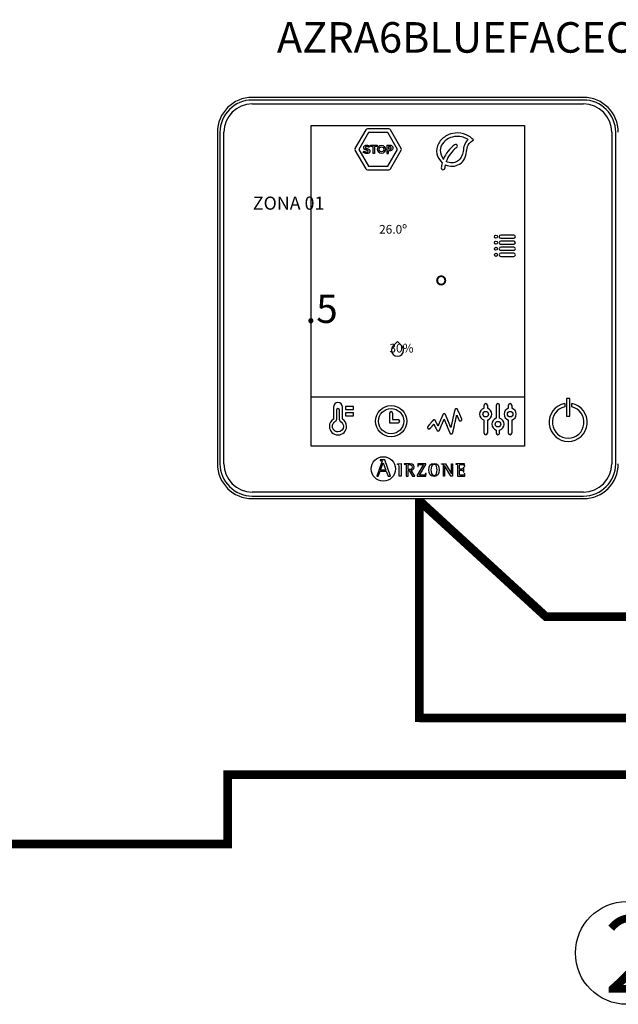
# Model space of a CAD drawing. Units: millimetres. Extents: x 411 to 4043, y 373 to 1105.
# Drawn here: x 3016 to 3209, y 789 to 1105 of the extents above; entities that cross this region are included whole.
import ezdxf

# ---------------------------------------------------------------- set-up
doc = ezdxf.new("R2010")
doc.units = ezdxf.units.MM
doc.layers.add('AIRZONE HARDWARE', color=7, linetype='Continuous')
doc.layers.add('Detalle', color=6, linetype='Continuous')
doc.styles.add('Anotativo', font='arial.ttf')
doc.styles.get("Standard").update_dxf_attribs({"font": 'arial.ttf'})

msp = doc.modelspace()

# ---------------------------------------------------------------- linework, layer by layer
at = {"layer": 'AIRZONE HARDWARE'}
for p, q in [((3197.3, 1079.98), (3090.82, 1079.98)), ((3197.3, 1079.13), (3090.82, 1079.13)), ((3090.82, 1077.87), (3197.3, 1077.87)), ((3109.73, 967.96), (3109.73, 1070.94)), ((3109.73, 1070.94), (3178.38, 1070.94)), ((3109.73, 1070.94), (3178.38, 1070.94)), ((3127.31, 1069.58), (3123.85, 1063.6)), ((3134.74, 1069.89), (3127.84, 1069.89)), ((3138.72, 1063.6), (3135.27, 1069.58)), ((3178.38, 1070.94), (3178.38, 967.96)), ((3079.61, 1068.77), (3079.61, 962.29)), ((3080.45, 1068.77), (3080.45, 962.29)), ((3081.71, 962.29), (3081.71, 1068.77)), ((3128.19, 1068.66), (3125.09, 1063.29)), ((3134.39, 1068.66), (3128.19, 1068.66)), ((3137.48, 1063.29), (3134.39, 1068.66)), ((3206.41, 1068.77), (3206.41, 962.29)), ((3207.66, 962.29), (3207.66, 1068.77)), ((3123.85, 1062.99), (3127.31, 1057.01)), ((3125.09, 1063.29), (3128.19, 1057.93)), ((3128.79, 1064.18), (3128.79, 1064.63)), ((3128.79, 1064.63), (3131.01, 1064.63)), ((3129.64, 1064.18), (3128.79, 1064.18)), ((3129.64, 1061.96), (3129.64, 1064.18)), ((3131.01, 1064.18), (3130.16, 1064.18)), ((3130.16, 1064.18), (3130.16, 1061.96)), ((3131.01, 1064.63), (3131.01, 1064.18)), ((3134.06, 1064.63), (3134.06, 1061.96)), ((3134.39, 1057.93), (3137.48, 1063.29)), ((3134.58, 1064.18), (3135.16, 1064.18)), ((3135.18, 1063.31), (3134.58, 1063.31)), ((3134.58, 1061.96), (3134.58, 1062.86)), ((3135.27, 1057.01), (3138.72, 1062.99)), ((3130.16, 1061.96), (3129.64, 1061.96)), ((3134.06, 1061.96), (3134.58, 1061.96)), ((3127.84, 1056.7), (3134.74, 1056.7)), ((3128.19, 1057.93), (3134.39, 1057.93)), ((3174.92, 1035.73), (3170.69, 1035.73)), ((3170.69, 1034.75), (3174.92, 1034.75)), ((3174.92, 1033.78), (3170.69, 1033.78)), ((3170.69, 1032.81), (3174.92, 1032.81)), ((3174.92, 1031.84), (3170.69, 1031.84)), ((3170.69, 1030.86), (3174.92, 1030.86)), ((3174.92, 1029.89), (3170.69, 1029.89)), ((3170.69, 1028.92), (3174.92, 1028.92)), ((3109.73, 983.84), (3178.38, 983.84)), ((3165.34, 980.11), (3165.34, 981.08)), ((3166.41, 981.08), (3166.41, 980.11)), ((3169.27, 981.08), (3169.27, 976.9)), ((3170.34, 976.9), (3170.34, 981.08)), ((3173.2, 980.11), (3173.2, 981.08)), ((3174.27, 981.08), (3174.27, 980.11)), ((3191.26, 981.65), (3191.26, 980.59)), ((3192.91, 983.25), (3191.88, 983.25)), ((3191.88, 983.25), (3191.88, 977.57)), ((3192.91, 977.57), (3192.91, 983.25)), ((3193.53, 980.59), (3193.53, 981.65)), ((3117.88, 979.51), (3117.88, 976.37)), ((3118.86, 976.37), (3118.86, 979.51)), ((3134.97, 978.56), (3134.97, 975.48)), ((3135.94, 978.56), (3135.94, 976.46)), ((3191.88, 977.57), (3192.91, 977.57)), ((3134.97, 975.48), (3137.73, 975.48)), ((3135.94, 976.46), (3137.73, 976.46)), ((3165.34, 972.15), (3165.34, 976.33)), ((3166.41, 976.33), (3166.41, 972.15)), ((3173.2, 972.15), (3173.2, 976.33)), ((3174.27, 976.33), (3174.27, 972.15)), ((3178.38, 967.96), (3109.73, 967.96)), ((3132.4, 962.54), (3130.85, 958.29)), ((3131.93, 963.54), (3131.93, 963.37)), ((3133.4, 963.54), (3131.93, 963.54)), ((3132.05, 960.28), (3132.89, 962.56)), ((3132.89, 962.56), (3133.78, 960.28)), ((3135.31, 958.29), (3133.4, 963.54)), ((3137.54, 962.26), (3138.65, 962.38)), ((3137.54, 962.09), (3137.54, 962.26)), ((3138.65, 962.38), (3138.65, 958.3)), ((3139.71, 962.31), (3139.71, 962.18)), ((3145.88, 962.03), (3143.88, 958.65)), ((3144.03, 962.31), (3144, 961.45)), ((3146.61, 962.31), (3144.03, 962.31)), ((3144.59, 958.58), (3146.61, 962)), ((3146.61, 962), (3146.61, 962.31)), ((3151.69, 962.18), (3151.69, 962.31)), ((3151.69, 962.31), (3152.95, 962.31)), ((3152.29, 958.3), (3152.29, 961.55)), ((3154.64, 958.3), (3152.66, 961.71)), ((3152.66, 961.71), (3152.66, 958.3)), ((3152.95, 962.31), (3154.84, 959.05)), ((3154.84, 959.05), (3154.84, 962.31)), ((3154.84, 962.31), (3155.22, 962.31)), ((3155.22, 962.31), (3155.22, 958.3)), ((3159.09, 962.31), (3156.23, 962.31)), ((3156.23, 962.31), (3156.23, 962.18)), ((3159.11, 961.43), (3159.09, 962.31)), ((3131.33, 958.29), (3131.92, 959.91)), ((3131.92, 959.91), (3133.91, 959.91)), ((3133.78, 960.28), (3132.05, 960.28)), ((3133.91, 959.91), (3134.5, 958.29)), ((3140.93, 960.43), (3140.93, 961.5)), ((3140.93, 958.3), (3140.93, 960.15)), ((3140.93, 960.15), (3141.3, 960.15)), ((3141.3, 960.15), (3142.35, 958.3)), ((3143.04, 958.3), (3141.94, 960.26)), ((3143.88, 958.65), (3143.88, 958.3)), ((3144, 961.45), (3144.17, 961.45)), ((3146.68, 959.16), (3146.52, 959.16)), ((3146.66, 958.3), (3146.68, 959.16)), ((3158.83, 960.99), (3158.66, 960.99)), ((3158.66, 959.74), (3158.83, 959.74)), ((3158.83, 959.74), (3158.83, 960.99)), ((3158.94, 961.43), (3159.11, 961.43)), ((3159.2, 959.16), (3159.03, 959.16)), ((3159.18, 958.3), (3159.2, 959.16)), ((3130.85, 958.29), (3131.33, 958.29)), ((3134.5, 958.29), (3135.31, 958.29)), ((3138.65, 958.3), (3138, 958.3)), ((3140.27, 958.3), (3140.93, 958.3)), ((3142.35, 958.3), (3143.04, 958.3)), ((3143.88, 958.3), (3146.66, 958.3)), ((3152.66, 958.3), (3152.29, 958.3)), ((3155.22, 958.3), (3154.64, 958.3)), ((3156.8, 958.3), (3159.18, 958.3)), ((3197.3, 953.18), (3090.82, 953.18)), ((3090.82, 951.92), (3197.3, 951.92)), ((3090.82, 951.08), (3109.62, 951.08)), ((3108.84, 951.08), (3180.2, 951.08)), ((3179.73, 951.08), (3197.3, 951.08))]:
    msp.add_line(p, q, dxfattribs=at)
for points in [[(3120.8, 980.65), (3120.8, 979.67), (3123.4, 979.67), (3123.4, 980.65), (3120.8, 980.65)], [(3120.8, 977.73), (3123.4, 977.73), (3123.4, 978.7), (3120.8, 978.7), (3120.8, 977.73)], [(3118.37, 972.54), (3118.19, 972.55), (3118.01, 972.58), (3117.84, 972.62), (3117.68, 972.68), (3117.52, 972.76), (3117.37, 972.85), (3117.24, 972.95), (3117.11, 973.06), (3116.99, 973.19), (3116.89, 973.33), (3116.8, 973.47), (3116.73, 973.63), (3116.67, 973.79), (3116.62, 973.96), (3116.6, 974.14), (3116.59, 974.32), (3116.59, 974.45), (3116.61, 974.58), (3116.63, 974.7), (3116.66, 974.82), (3116.7, 974.94), (3116.75, 975.06), (3116.8, 975.17), (3116.86, 975.27), (3116.93, 975.38), (3117.01, 975.47), (3117.1, 975.57), (3117.19, 975.65), (3117.28, 975.73), (3117.38, 975.81), (3117.49, 975.87), (3117.61, 975.93)]]:
    msp.add_lwpolyline(points, dxfattribs=at)
msp.add_lwpolyline([(3158.16, 976.75), (3158.16, 976.75), (3158.16, 976.75), (3158.15, 976.76), (3158.15, 976.77), (3158.14, 976.79), (3158.13, 976.8), (3158.13, 976.82), (3158.12, 976.84), (3158.1, 976.87), (3158.09, 976.9), (3158.08, 976.92), (3158.07, 976.96), (3158.05, 976.99), (3158.03, 977.03), (3158.02, 977.06), (3158, 977.1), (3157.98, 977.15), (3157.96, 977.19), (3157.94, 977.24), (3157.92, 977.28), (3157.9, 977.33), (3157.88, 977.38), (3157.85, 977.43), (3157.83, 977.48), (3157.81, 977.54), (3157.78, 977.59), (3157.76, 977.65), (3157.73, 977.7), (3157.68, 977.82), (3157.63, 977.93), (3157.58, 978.05), (3157.53, 978.17), (3157.42, 978.41), (3157.37, 978.53), (3157.32, 978.64), (3157.26, 978.76), (3157.24, 978.81), (3157.22, 978.87), (3157.19, 978.92), (3157.17, 978.97), (3157.15, 979.02), (3157.12, 979.07), (3157.1, 979.12), (3157.08, 979.17), (3157.06, 979.22), (3157.04, 979.26), (3157.02, 979.3), (3157.01, 979.34), (3156.99, 979.38), (3156.97, 979.42), (3156.96, 979.45), (3156.94, 979.48), (3156.93, 979.51), (3156.92, 979.54), (3156.91, 979.56), (3156.9, 979.59), (3156.89, 979.61), (3156.88, 979.62), (3156.87, 979.64), (3156.87, 979.65), (3156.86, 979.66), (3156.86, 979.66), (3156.86, 979.66), (3156.86, 979.67), (3156.86, 979.67), (3156.86, 979.67), (3156.85, 979.68), (3156.84, 979.71), (3156.82, 979.74), (3156.8, 979.76), (3156.78, 979.78), (3156.76, 979.81), (3156.74, 979.83), (3156.72, 979.85), (3156.7, 979.87), (3156.67, 979.88), (3156.64, 979.9), (3156.62, 979.91), (3156.59, 979.92), (3156.56, 979.93), (3156.53, 979.94), (3156.5, 979.95), (3156.47, 979.95), (3156.44, 979.95), (3156.42, 979.95), (3156.4, 979.95), (3156.36, 979.95), (3156.33, 979.95), (3156.29, 979.94), (3156.26, 979.93), (3156.22, 979.91), (3156.19, 979.9), (3156.16, 979.88), (3156.13, 979.86), (3156.1, 979.84), (3156.08, 979.82), (3156.05, 979.79), (3156.03, 979.76), (3156.01, 979.73), (3155.99, 979.7), (3155.98, 979.67), (3155.96, 979.64), (3155.95, 979.61), (3155.95, 979.59), (3155.94, 979.58), (3155.94, 979.58), (3155.94, 979.57), (3155.94, 979.57), (3155.94, 979.57), (3155.94, 979.56), (3155.94, 979.56), (3155.94, 979.55), (3155.93, 979.54), (3155.93, 979.52), (3155.93, 979.51), (3155.92, 979.5), (3155.92, 979.48), (3155.92, 979.47), (3155.91, 979.45), (3155.91, 979.43), (3155.9, 979.41), (3155.9, 979.38), (3155.89, 979.36), (3155.89, 979.34), (3155.88, 979.31), (3155.88, 979.28), (3155.87, 979.26), (3155.86, 979.23), (3155.86, 979.2), (3155.85, 979.17), (3155.84, 979.13), (3155.83, 979.1), (3155.83, 979.07), (3155.82, 979.03), (3155.81, 978.99), (3155.8, 978.96), (3155.79, 978.92), (3155.77, 978.84), (3155.76, 978.76), (3155.74, 978.67), (3155.72, 978.58), (3155.7, 978.49), (3155.67, 978.39), (3155.65, 978.3), (3155.63, 978.2), (3155.61, 978.09), (3155.58, 977.99), (3155.56, 977.88), (3155.53, 977.78), (3155.51, 977.67), (3155.48, 977.56), (3155.46, 977.44), (3155.41, 977.22), (3155.35, 976.99), (3155.3, 976.76), (3155.25, 976.53), (3155.2, 976.3), (3155.15, 976.07), (3155.12, 975.96), (3155.09, 975.85), (3155.07, 975.74), (3155.05, 975.63), (3155.02, 975.52), (3155, 975.42), (3154.97, 975.32), (3154.95, 975.22), (3154.93, 975.12), (3154.91, 975.03), (3154.89, 974.93), (3154.87, 974.84), (3154.85, 974.76), (3154.83, 974.68), (3154.81, 974.6), (3154.8, 974.56), (3154.79, 974.52), (3154.78, 974.48), (3154.78, 974.45), (3154.77, 974.41), (3154.76, 974.38), (3154.75, 974.35), (3154.75, 974.32), (3154.74, 974.29), (3154.73, 974.26), (3154.73, 974.23), (3154.72, 974.2), (3154.71, 974.18), (3154.71, 974.15), (3154.7, 974.13), (3154.7, 974.11), (3154.69, 974.09), (3154.69, 974.07), (3154.69, 974.05), (3154.68, 974.03), (3154.68, 974.02), (3154.68, 974), (3154.67, 973.99), (3154.67, 973.98), (3154.67, 973.97), (3154.67, 973.96), (3154.66, 973.95), (3154.66, 973.95), (3154.66, 973.94), (3154.66, 973.94), (3154.66, 973.94), (3154.66, 973.94), (3154.66, 973.94), (3154.66, 973.94), (3154.66, 973.95), (3154.66, 973.95), (3154.65, 973.96), (3154.65, 973.96), (3154.65, 973.97), (3154.64, 973.98), (3154.64, 973.99), (3154.63, 974), (3154.63, 974.01), (3154.62, 974.03), (3154.62, 974.04), (3154.61, 974.06), (3154.61, 974.07), (3154.6, 974.09), (3154.59, 974.11), (3154.58, 974.13), (3154.57, 974.16), (3154.55, 974.21), (3154.53, 974.25), (3154.51, 974.3), (3154.49, 974.35), (3154.47, 974.41), (3154.44, 974.47), (3154.42, 974.52), (3154.39, 974.59), (3154.37, 974.65), (3154.34, 974.72), (3154.31, 974.79), (3154.28, 974.86), (3154.25, 974.93), (3154.22, 975), (3154.19, 975.08), (3154.16, 975.16), (3154.13, 975.23), (3154.1, 975.31), (3154.06, 975.39), (3154, 975.56), (3153.93, 975.72), (3153.86, 975.89), (3153.72, 976.22), (3153.65, 976.39), (3153.58, 976.55), (3153.55, 976.63), (3153.52, 976.71), (3153.49, 976.79), (3153.45, 976.87), (3153.42, 976.95), (3153.39, 977.02), (3153.36, 977.09), (3153.33, 977.16), (3153.31, 977.23), (3153.28, 977.3), (3153.25, 977.36), (3153.23, 977.43), (3153.2, 977.49), (3153.18, 977.55), (3153.15, 977.6), (3153.13, 977.65), (3153.11, 977.7), (3153.09, 977.75), (3153.07, 977.79), (3153.06, 977.83), (3153.05, 977.85), (3153.04, 977.87), (3153.04, 977.89), (3153.03, 977.9), (3153.02, 977.92), (3153.02, 977.93), (3153.01, 977.95), (3153.01, 977.96), (3153, 977.97), (3153, 977.98), (3152.99, 977.99), (3152.99, 978), (3152.99, 978.01), (3152.98, 978.01), (3152.98, 978.02), (3152.98, 978.02), (3152.98, 978.03), (3152.98, 978.03), (3152.98, 978.03), (3152.98, 978.03), (3152.98, 978.03), (3152.97, 978.05), (3152.96, 978.08), (3152.94, 978.1), (3152.92, 978.13), (3152.9, 978.15), (3152.88, 978.18), (3152.86, 978.2), (3152.84, 978.22), (3152.82, 978.24), (3152.79, 978.26), (3152.76, 978.27), (3152.74, 978.29), (3152.71, 978.3), (3152.68, 978.31), (3152.65, 978.32), (3152.62, 978.32), (3152.58, 978.33), (3152.55, 978.33), (3152.52, 978.33), (3152.48, 978.33), (3152.45, 978.33), (3152.42, 978.32), (3152.39, 978.31), (3152.36, 978.3), (3152.33, 978.29), (3152.3, 978.28), (3152.28, 978.26), (3152.25, 978.25), (3152.23, 978.23), (3152.2, 978.21), (3152.18, 978.19), (3152.16, 978.17), (3152.14, 978.14), (3152.12, 978.12), (3152.11, 978.09), (3152.09, 978.07), (3152.08, 978.04), (3152.08, 978.04), (3152.08, 978.04), (3152.08, 978.03), (3152.08, 978.03), (3152.07, 978.03), (3152.07, 978.02), (3152.07, 978.01), (3152.07, 978.01), (3152.06, 978), (3152.06, 977.99), (3152.05, 977.98), (3152.05, 977.97), (3152.04, 977.95), (3152.03, 977.92), (3152.01, 977.89), (3152, 977.86), (3151.98, 977.82), (3151.97, 977.78), (3151.95, 977.74), (3151.93, 977.69), (3151.91, 977.65), (3151.89, 977.6), (3151.87, 977.55), (3151.85, 977.49), (3151.82, 977.44), (3151.8, 977.38), (3151.77, 977.32), (3151.75, 977.26), (3151.72, 977.2), (3151.69, 977.14), (3151.66, 977.07), (3151.64, 977), (3151.61, 976.94), (3151.58, 976.87), (3151.52, 976.73), (3151.46, 976.58), (3151.39, 976.44), (3151.33, 976.29), (3151.2, 976), (3151.14, 975.85), (3151.08, 975.71), (3151.05, 975.64), (3151.02, 975.57), (3150.99, 975.51), (3150.96, 975.44), (3150.94, 975.37), (3150.91, 975.31), (3150.88, 975.25), (3150.86, 975.19), (3150.83, 975.13), (3150.81, 975.07), (3150.78, 975.01), (3150.76, 974.96), (3150.74, 974.91), (3150.72, 974.86), (3150.7, 974.81), (3150.68, 974.77), (3150.66, 974.73), (3150.64, 974.69), (3150.63, 974.65), (3150.61, 974.62), (3150.6, 974.59), (3150.59, 974.56), (3150.58, 974.53), (3150.57, 974.51), (3150.56, 974.5), (3150.56, 974.5), (3150.56, 974.49), (3150.55, 974.48), (3150.55, 974.48), (3150.55, 974.47), (3150.55, 974.47), (3150.55, 974.47), (3150.55, 974.46), (3150.55, 974.46), (3150.55, 974.46), (3150.54, 974.47), (3150.54, 974.47), (3150.54, 974.48), (3150.54, 974.48), (3150.53, 974.49), (3150.53, 974.5), (3150.52, 974.52), (3150.51, 974.53), (3150.51, 974.54), (3150.5, 974.56), (3150.49, 974.58), (3150.48, 974.6), (3150.47, 974.62), (3150.46, 974.64), (3150.45, 974.66), (3150.43, 974.69), (3150.42, 974.71), (3150.41, 974.74), (3150.4, 974.76), (3150.38, 974.79), (3150.35, 974.85), (3150.32, 974.91), (3150.29, 974.97), (3150.26, 975.03), (3150.23, 975.1), (3150.16, 975.23), (3150.09, 975.37), (3150.06, 975.44), (3150.03, 975.5), (3149.99, 975.57), (3149.96, 975.63), (3149.93, 975.69), (3149.9, 975.75), (3149.87, 975.81), (3149.86, 975.83), (3149.85, 975.86), (3149.84, 975.88), (3149.82, 975.91), (3149.81, 975.93), (3149.8, 975.95), (3149.79, 975.97), (3149.78, 975.99), (3149.77, 976.01), (3149.76, 976.03), (3149.76, 976.04), (3149.75, 976.06), (3149.74, 976.07), (3149.74, 976.08), (3149.73, 976.09), (3149.73, 976.1), (3149.72, 976.11), (3149.72, 976.11), (3149.72, 976.12), (3149.72, 976.12), (3149.72, 976.12), (3149.72, 976.12), (3149.72, 976.12), (3149.71, 976.13), (3149.7, 976.15), (3149.68, 976.18), (3149.67, 976.2), (3149.65, 976.22), (3149.63, 976.25), (3149.61, 976.27), (3149.58, 976.28), (3149.56, 976.3), (3149.54, 976.32), (3149.51, 976.33), (3149.48, 976.34), (3149.46, 976.36), (3149.43, 976.37), (3149.4, 976.37), (3149.37, 976.38), (3149.34, 976.38), (3149.31, 976.39), (3149.29, 976.39), (3149.29, 976.39), (3149.28, 976.39), (3149.26, 976.39), (3149.23, 976.38), (3149.21, 976.38), (3149.18, 976.38), (3149.16, 976.37), (3149.14, 976.37), (3149.12, 976.36), (3149.1, 976.35), (3149.07, 976.34), (3149.05, 976.33), (3149.03, 976.32), (3149.01, 976.31), (3149, 976.29), (3148.98, 976.28), (3148.96, 976.26), (3148.94, 976.25), (3148.93, 976.23), (3148.91, 976.21), (3148.91, 976.21), (3148.91, 976.21), (3148.91, 976.21), (3148.91, 976.21), (3148.9, 976.2), (3148.89, 976.19), (3148.88, 976.18), (3148.87, 976.17), (3148.86, 976.16), (3148.85, 976.14), (3148.84, 976.12), (3148.82, 976.1), (3148.8, 976.08), (3148.79, 976.06), (3148.77, 976.04), (3148.75, 976.01), (3148.72, 975.99), (3148.7, 975.96), (3148.68, 975.93), (3148.65, 975.9), (3148.63, 975.87), (3148.6, 975.84), (3148.57, 975.81), (3148.55, 975.78), (3148.52, 975.74), (3148.49, 975.71), (3148.46, 975.67), (3148.4, 975.6), (3148.33, 975.52), (3148.27, 975.44), (3148.2, 975.36), (3148.14, 975.28), (3148.01, 975.13), (3147.94, 975.05), (3147.87, 974.97), (3147.81, 974.89), (3147.75, 974.82), (3147.69, 974.75), (3147.66, 974.71), (3147.63, 974.68), (3147.61, 974.65), (3147.58, 974.61), (3147.55, 974.58), (3147.53, 974.55), (3147.5, 974.52), (3147.48, 974.5), (3147.46, 974.47), (3147.44, 974.45), (3147.42, 974.42), (3147.4, 974.4), (3147.38, 974.38), (3147.37, 974.36), (3147.35, 974.34), (3147.34, 974.33), (3147.33, 974.31), (3147.32, 974.3), (3147.31, 974.29), (3147.3, 974.28), (3147.3, 974.27), (3147.29, 974.27), (3147.29, 974.27), (3147.29, 974.27), (3147.29, 974.27), (3147.28, 974.26), (3147.26, 974.23), (3147.24, 974.2), (3147.23, 974.17), (3147.21, 974.13), (3147.2, 974.1), (3147.19, 974.06), (3147.18, 974.03), (3147.18, 973.99), (3147.18, 973.97), (3147.18, 973.96), (3147.18, 973.96), (3147.18, 973.96), (3147.18, 973.95), (3147.18, 973.94), (3147.18, 973.92), (3147.18, 973.9), (3147.18, 973.88), (3147.19, 973.86), (3147.19, 973.84), (3147.2, 973.82), (3147.21, 973.78), (3147.23, 973.74), (3147.25, 973.7), (3147.27, 973.67), (3147.3, 973.64), (3147.32, 973.61), (3147.35, 973.58), (3147.39, 973.56), (3147.42, 973.53), (3147.46, 973.51), (3147.5, 973.5), (3147.54, 973.49), (3147.56, 973.48), (3147.58, 973.48), (3147.6, 973.47), (3147.62, 973.47), (3147.64, 973.47), (3147.66, 973.47), (3147.69, 973.47), (3147.71, 973.47), (3147.74, 973.47), (3147.76, 973.48), (3147.78, 973.48), (3147.8, 973.49), (3147.83, 973.5), (3147.85, 973.51), (3147.87, 973.52), (3147.89, 973.53), (3147.91, 973.54), (3147.93, 973.55), (3147.95, 973.56), (3147.97, 973.58), (3147.98, 973.59), (3148, 973.61), (3148.02, 973.62), (3148.03, 973.64), (3148.04, 973.64), (3148.04, 973.64), (3148.04, 973.65), (3148.04, 973.65), (3148.05, 973.66), (3148.05, 973.66), (3148.06, 973.67), (3148.07, 973.68), (3148.07, 973.69), (3148.08, 973.7), (3148.09, 973.71), (3148.1, 973.73), (3148.12, 973.74), (3148.13, 973.76), (3148.14, 973.77), (3148.16, 973.79), (3148.17, 973.81), (3148.19, 973.83), (3148.21, 973.85), (3148.23, 973.87), (3148.26, 973.92), (3148.3, 973.96), (3148.34, 974.01), (3148.39, 974.06), (3148.43, 974.12), (3148.48, 974.17), (3148.57, 974.28), (3148.66, 974.4), (3148.71, 974.45), (3148.75, 974.51), (3148.8, 974.56), (3148.84, 974.61), (3148.89, 974.66), (3148.93, 974.71), (3148.97, 974.76), (3148.98, 974.78), (3149, 974.8), (3149.02, 974.82), (3149.04, 974.84), (3149.05, 974.86), (3149.07, 974.88), (3149.08, 974.9), (3149.09, 974.91), (3149.11, 974.93), (3149.12, 974.94), (3149.13, 974.96), (3149.14, 974.97), (3149.15, 974.98), (3149.16, 974.99), (3149.16, 975), (3149.17, 975), (3149.17, 975.01), (3149.18, 975.01), (3149.18, 975.02), (3149.18, 975.02), (3149.18, 975.02), (3149.18, 975.01), (3149.18, 975.01), (3149.19, 975), (3149.19, 974.99), (3149.2, 974.98), (3149.2, 974.97), (3149.21, 974.96), (3149.22, 974.94), (3149.23, 974.92), (3149.24, 974.91), (3149.25, 974.89), (3149.26, 974.86), (3149.27, 974.84), (3149.28, 974.82), (3149.29, 974.79), (3149.31, 974.76), (3149.32, 974.73), (3149.34, 974.7), (3149.35, 974.67), (3149.37, 974.64), (3149.39, 974.61), (3149.42, 974.54), (3149.45, 974.47), (3149.49, 974.4), (3149.53, 974.32), (3149.57, 974.24), (3149.61, 974.17), (3149.69, 974.01), (3149.76, 973.85), (3149.8, 973.78), (3149.84, 973.7), (3149.88, 973.63), (3149.91, 973.56), (3149.93, 973.52), (3149.95, 973.49), (3149.96, 973.46), (3149.98, 973.43), (3149.99, 973.4), (3150.01, 973.37), (3150.02, 973.34), (3150.04, 973.31), (3150.05, 973.29), (3150.06, 973.26), (3150.07, 973.24), (3150.08, 973.22), (3150.09, 973.2), (3150.1, 973.18), (3150.11, 973.16), (3150.12, 973.15), (3150.12, 973.13), (3150.13, 973.12), (3150.14, 973.11), (3150.14, 973.1), (3150.14, 973.1), (3150.14, 973.09), (3150.15, 973.09), (3150.15, 973.09), (3150.15, 973.09), (3150.16, 973.06), (3150.18, 973.04), (3150.19, 973.01), (3150.21, 972.99), (3150.23, 972.97), (3150.25, 972.95), (3150.27, 972.93), (3150.3, 972.91), (3150.32, 972.9), (3150.35, 972.88), (3150.37, 972.87), (3150.4, 972.86), (3150.43, 972.85), (3150.46, 972.84), (3150.49, 972.83), (3150.51, 972.83), (3150.55, 972.82), (3150.58, 972.82), (3150.61, 972.82), (3150.64, 972.82), (3150.67, 972.83), (3150.7, 972.84), (3150.73, 972.85), (3150.76, 972.86), (3150.79, 972.87), (3150.82, 972.88), (3150.84, 972.9), (3150.87, 972.92), (3150.89, 972.93), (3150.92, 972.96), (3150.94, 972.98), (3150.96, 973), (3150.98, 973.02), (3150.99, 973.05), (3151.01, 973.08), (3151.02, 973.1), (3151.02, 973.11), (3151.03, 973.11), (3151.03, 973.12), (3151.03, 973.12), (3151.03, 973.12), (3151.03, 973.12), (3151.03, 973.12), (3151.03, 973.13), (3151.03, 973.13), (3151.04, 973.14), (3151.04, 973.14), (3151.04, 973.15), (3151.05, 973.17), (3151.06, 973.19), (3151.07, 973.21), (3151.08, 973.24), (3151.09, 973.27), (3151.11, 973.3), (3151.12, 973.34), (3151.14, 973.38), (3151.16, 973.42), (3151.18, 973.46), (3151.19, 973.51), (3151.22, 973.56), (3151.24, 973.61), (3151.26, 973.66), (3151.28, 973.71), (3151.31, 973.77), (3151.33, 973.83), (3151.36, 973.89), (3151.38, 973.95), (3151.41, 974.01), (3151.44, 974.07), (3151.47, 974.14), (3151.49, 974.21), (3151.52, 974.27), (3151.58, 974.41), (3151.64, 974.55), (3151.7, 974.69), (3151.82, 974.98), (3151.89, 975.12), (3151.95, 975.26), (3152, 975.39), (3152.03, 975.46), (3152.06, 975.53), (3152.09, 975.59), (3152.12, 975.66), (3152.14, 975.72), (3152.17, 975.78), (3152.2, 975.85), (3152.22, 975.9), (3152.25, 975.96), (3152.27, 976.02), (3152.29, 976.07), (3152.32, 976.12), (3152.34, 976.17), (3152.36, 976.22), (3152.38, 976.26), (3152.4, 976.31), (3152.41, 976.35), (3152.43, 976.38), (3152.44, 976.42), (3152.46, 976.45), (3152.47, 976.48), (3152.48, 976.5), (3152.49, 976.53), (3152.5, 976.55), (3152.5, 976.56), (3152.51, 976.56), (3152.51, 976.57), (3152.51, 976.58), (3152.51, 976.58), (3152.51, 976.58), (3152.52, 976.59), (3152.52, 976.59), (3152.52, 976.59), (3152.52, 976.59), (3152.52, 976.59), (3152.52, 976.59), (3152.52, 976.58), (3152.52, 976.58), (3152.52, 976.57), (3152.53, 976.57), (3152.53, 976.56), (3152.53, 976.55), (3152.54, 976.54), (3152.54, 976.53), (3152.55, 976.52), (3152.55, 976.5), (3152.56, 976.49), (3152.57, 976.47), (3152.57, 976.46), (3152.58, 976.44), (3152.59, 976.42), (3152.6, 976.4), (3152.6, 976.38), (3152.61, 976.36), (3152.62, 976.34), (3152.63, 976.31), (3152.65, 976.26), (3152.67, 976.21), (3152.7, 976.16), (3152.72, 976.1), (3152.75, 976.04), (3152.77, 975.97), (3152.8, 975.91), (3152.83, 975.84), (3152.86, 975.77), (3152.89, 975.69), (3152.92, 975.62), (3152.95, 975.54), (3152.98, 975.46), (3153.02, 975.38), (3153.05, 975.29), (3153.09, 975.21), (3153.12, 975.12), (3153.16, 975.04), (3153.19, 974.95), (3153.23, 974.86), (3153.3, 974.68), (3153.45, 974.32), (3153.53, 974.14), (3153.6, 973.96), (3153.68, 973.78), (3153.71, 973.69), (3153.75, 973.6), (3153.78, 973.52), (3153.82, 973.43), (3153.85, 973.35), (3153.88, 973.27), (3153.92, 973.19), (3153.95, 973.11), (3153.98, 973.04), (3154.01, 972.96), (3154.04, 972.89), (3154.07, 972.82), (3154.1, 972.76), (3154.12, 972.69), (3154.15, 972.63), (3154.17, 972.58), (3154.19, 972.52), (3154.21, 972.47), (3154.23, 972.42), (3154.24, 972.4), (3154.25, 972.38), (3154.26, 972.35), (3154.27, 972.33), (3154.28, 972.32), (3154.29, 972.3), (3154.29, 972.28), (3154.3, 972.26), (3154.31, 972.25), (3154.31, 972.23), (3154.32, 972.22), (3154.32, 972.21), (3154.33, 972.2), (3154.33, 972.19), (3154.33, 972.18), (3154.34, 972.17), (3154.34, 972.16), (3154.34, 972.16), (3154.34, 972.16), (3154.35, 972.15), (3154.35, 972.15), (3154.35, 972.15), (3154.36, 972.12), (3154.37, 972.09), (3154.39, 972.07), (3154.41, 972.04), (3154.43, 972.02), (3154.45, 971.99), (3154.47, 971.97), (3154.49, 971.95), (3154.52, 971.93), (3154.54, 971.92), (3154.57, 971.9), (3154.6, 971.89), (3154.63, 971.88), (3154.66, 971.87), (3154.69, 971.86), (3154.72, 971.85), (3154.75, 971.85), (3154.79, 971.85), (3154.79, 971.85), (3154.8, 971.85), (3154.82, 971.85), (3154.86, 971.85), (3154.9, 971.86), (3154.93, 971.87), (3154.96, 971.88), (3155, 971.89), (3155.03, 971.91), (3155.06, 971.93), (3155.09, 971.95), (3155.12, 971.97), (3155.14, 971.99), (3155.17, 972.02), (3155.19, 972.05), (3155.21, 972.08), (3155.22, 972.11), (3155.24, 972.14), (3155.25, 972.17), (3155.26, 972.21), (3155.27, 972.22), (3155.27, 972.23), (3155.27, 972.23), (3155.27, 972.23), (3155.27, 972.23), (3155.27, 972.24), (3155.27, 972.24), (3155.28, 972.25), (3155.28, 972.26), (3155.28, 972.27), (3155.28, 972.28), (3155.29, 972.29), (3155.29, 972.31), (3155.29, 972.33), (3155.3, 972.34), (3155.3, 972.36), (3155.31, 972.38), (3155.31, 972.4), (3155.32, 972.43), (3155.32, 972.45), (3155.33, 972.47), (3155.33, 972.5), (3155.34, 972.53), (3155.35, 972.56), (3155.35, 972.59), (3155.36, 972.62), (3155.37, 972.65), (3155.37, 972.68), (3155.38, 972.72), (3155.39, 972.75), (3155.4, 972.79), (3155.41, 972.83), (3155.41, 972.86), (3155.42, 972.9), (3155.44, 972.98), (3155.46, 973.07), (3155.48, 973.16), (3155.5, 973.25), (3155.52, 973.34), (3155.54, 973.44), (3155.57, 973.54), (3155.59, 973.64), (3155.61, 973.74), (3155.64, 973.85), (3155.66, 973.95), (3155.69, 974.06), (3155.71, 974.17), (3155.74, 974.29), (3155.76, 974.4), (3155.79, 974.51), (3155.84, 974.75), (3155.95, 975.21), (3156, 975.45), (3156.05, 975.68), (3156.08, 975.79), (3156.11, 975.9), (3156.13, 976.02), (3156.16, 976.13), (3156.18, 976.24), (3156.21, 976.34), (3156.23, 976.45), (3156.25, 976.55), (3156.28, 976.65), (3156.3, 976.75), (3156.32, 976.85), (3156.34, 976.94), (3156.36, 977.03), (3156.38, 977.11), (3156.4, 977.2), (3156.41, 977.24), (3156.42, 977.28), (3156.43, 977.32), (3156.44, 977.35), (3156.44, 977.39), (3156.45, 977.43), (3156.46, 977.46), (3156.47, 977.49), (3156.47, 977.53), (3156.48, 977.56), (3156.49, 977.59), (3156.5, 977.62), (3156.5, 977.65), (3156.51, 977.67), (3156.51, 977.7), (3156.52, 977.72), (3156.52, 977.75), (3156.53, 977.77), (3156.53, 977.79), (3156.54, 977.81), (3156.54, 977.83), (3156.55, 977.84), (3156.55, 977.86), (3156.55, 977.87), (3156.56, 977.88), (3156.56, 977.9), (3156.56, 977.91), (3156.56, 977.91), (3156.56, 977.92), (3156.57, 977.93), (3156.57, 977.93), (3156.57, 977.93), (3156.57, 977.93), (3156.57, 977.93), (3156.57, 977.93), (3156.57, 977.92), (3156.57, 977.91), (3156.58, 977.91), (3156.58, 977.9), (3156.59, 977.89), (3156.59, 977.87), (3156.6, 977.86), (3156.61, 977.84), (3156.61, 977.83), (3156.62, 977.81), (3156.63, 977.79), (3156.64, 977.77), (3156.65, 977.75), (3156.66, 977.73), (3156.67, 977.7), (3156.68, 977.68), (3156.7, 977.63), (3156.73, 977.57), (3156.75, 977.52), (3156.78, 977.46), (3156.8, 977.4), (3156.83, 977.33), (3156.86, 977.27), (3156.92, 977.14), (3156.98, 977.01), (3157, 976.95), (3157.03, 976.89), (3157.06, 976.83), (3157.08, 976.77), (3157.11, 976.71), (3157.13, 976.66), (3157.16, 976.61), (3157.17, 976.58), (3157.18, 976.56), (3157.19, 976.54), (3157.2, 976.52), (3157.21, 976.5), (3157.21, 976.48), (3157.22, 976.46), (3157.23, 976.44), (3157.24, 976.43), (3157.24, 976.41), (3157.25, 976.4), (3157.25, 976.39), (3157.26, 976.38), (3157.26, 976.37), (3157.26, 976.36), (3157.27, 976.36), (3157.27, 976.35), (3157.27, 976.35), (3157.27, 976.35), (3157.27, 976.35), (3157.27, 976.34), (3157.28, 976.33), (3157.3, 976.3), (3157.31, 976.28), (3157.33, 976.25), (3157.35, 976.23), (3157.37, 976.21), (3157.39, 976.19), (3157.41, 976.17), (3157.44, 976.15), (3157.46, 976.13), (3157.49, 976.12), (3157.52, 976.1), (3157.55, 976.09), (3157.58, 976.08), (3157.61, 976.08), (3157.64, 976.07), (3157.67, 976.07), (3157.7, 976.06), (3157.71, 976.06), (3157.71, 976.06), (3157.72, 976.06), (3157.74, 976.06), (3157.76, 976.07), (3157.78, 976.07), (3157.8, 976.07), (3157.82, 976.08), (3157.86, 976.09), (3157.9, 976.1), (3157.94, 976.12), (3157.98, 976.14), (3158.01, 976.16), (3158.04, 976.19), (3158.07, 976.22), (3158.1, 976.25), (3158.12, 976.28), (3158.14, 976.32), (3158.16, 976.35), (3158.17, 976.39), (3158.19, 976.43), (3158.19, 976.45), (3158.19, 976.48), (3158.2, 976.5), (3158.2, 976.52), (3158.2, 976.54), (3158.2, 976.55), (3158.2, 976.55), (3158.2, 976.55), (3158.2, 976.55), (3158.2, 976.58), (3158.2, 976.6), (3158.2, 976.62), (3158.19, 976.64), (3158.19, 976.66), (3158.18, 976.69), (3158.17, 976.71), (3158.17, 976.73), (3158.16, 976.75)], close=True, dxfattribs=at)
at = {"layer": 'AIRZONE HARDWARE', "const_width": 2.8}
for points in [[(3144.52, 951.08), (3144.52, 879.38)], [(3304.66, 950.55), (3304.66, 913.17), (3185.23, 913.17), (3144.94, 950.05)], [(3144.52, 880.63), (3362.79, 880.63), (3362.79, 836.52)], [(2912.23, 854.91), (2912.23, 840.11), (3082.94, 840.11), (3082.94, 862.39), (3253.24, 862.39), (3253.24, 829.44)]]:
    msp.add_lwpolyline(points, dxfattribs=at)
at = {"layer": 'AIRZONE HARDWARE'}
for centre, radius in [((3132.36, 1063.3), 1.3), ((3132.36, 1063.3), 0.777), ((3169.18, 1035.24), 0.487), ((3169.18, 1033.29), 0.487), ((3169.18, 1031.35), 0.487), ((3169.18, 1029.4), 0.487), ((3135.46, 975.97), 5.03), ((3135.46, 975.97), 4.05), ((3165.87, 978.22), 0.895), ((3173.73, 978.22), 0.895), ((3169.8, 975.01), 0.895), ((3132.94, 960.63), 3.91)]:
    msp.add_circle(centre, radius, dxfattribs=at)
for centre, radius, start, end in [((3090.82, 1068.77), 11.21, 90, 180), ((3090.82, 1068.77), 10.37, 90, 180), ((3197.3, 1068.77), 11.21, 0, 90), ((3197.3, 1068.77), 10.37, 0, 90), ((3090.82, 1068.77), 9.11, 90, 180), ((3197.3, 1068.77), 9.11, 0, 90), ((3127.84, 1069.27), 0.612, 89.8815, 150.0857), ((3134.74, 1069.27), 0.612, 29.9132, 90.1173), ((3124.39, 1063.29), 0.612, 149.912, 210.1161), ((3135.08, 1063.74), 0.443, 283.7783, 79.116), ((3138.19, 1063.29), 0.612, 329.8827, 30.0868), ((3162.94, 1055.52), 11.63, 127.3361, 156.902), ((3161.94, 1056.3), 9.29, 125.5616, 160.6807), ((3156.21, 1064.31), 0.556, 305.5377, 125.5885), ((3127.84, 1057.31), 0.612, 209.9143, 270.1185), ((3134.74, 1057.31), 0.612, 269.8827, 330.0868), ((3152.14, 1057.27), 0.556, 174.1341, 358.5073), ((3161.95, 1056.28), 10.41, 165.3593, 174.2465), ((3158.09, 1056.9), 5.4, 165.0791, 176.6414), ((3170.69, 1035.24), 0.487, 90, 270), ((3174.92, 1035.24), 0.487, 270, 90), ((3170.69, 1033.29), 0.487, 90, 271.5567), ((3170.69, 1031.35), 0.487, 90, 271.5567), ((3174.92, 1031.35), 0.487, 268.4433, 90), ((3174.92, 1033.29), 0.486, 270, 90), ((3170.69, 1029.4), 0.487, 90, 271.5567), ((3174.92, 1029.4), 0.487, 268.4433, 90), ((3165.87, 981.08), 0.536, 360, 180), ((3169.8, 981.08), 0.536, 0.0006, 180.0006), ((3173.73, 981.08), 0.536, 360, 180), ((3192.39, 975.62), 6.13, 100.6437, 79.3563), ((3192.39, 975.62), 5.09, 102.8536, 77.1464), ((3118.37, 979.51), 0.486, 360, 180), ((3135.46, 978.56), 0.487, 360, 180), ((3165.87, 978.22), 1.96, 105.8462, 254.1538), ((3165.87, 978.22), 1.96, 285.8468, 74.1532), ((3173.73, 978.22), 1.96, 105.8462, 254.1538), ((3173.73, 978.22), 1.96, 285.8468, 74.1532), ((3137.73, 975.97), 0.487, 270, 90), ((3169.8, 975.01), 1.96, 105.8462, 254.1538), ((3169.8, 975.01), 1.96, 285.8468, 74.1532), ((3165.87, 972.15), 0.536, 180, 0), ((3169.8, 972.15), 0.536, 180, 0), ((3173.73, 972.15), 0.536, 180, 0), ((3090.82, 962.29), 11.21, 180, 270), ((3090.82, 962.29), 10.37, 180, 270), ((3090.82, 962.29), 9.11, 180, 270), ((3197.3, 962.29), 11.21, 270, 0), ((3197.3, 962.29), 10.37, 270, 0), ((3197.3, 962.29), 9.11, 270, 0)]:
    msp.add_arc(centre, radius, start, end, dxfattribs=at)
for points in [[(3161.96, 1066.35), (3159.6, 1068), (3156.02, 1068.53), (3153.33, 1067.72), (3150.78, 1065.25), (3150.16, 1061.86), (3151.87, 1058.91)], [(3160.2, 1066.41), (3158.61, 1067.18), (3156.45, 1067.45), (3153.95, 1066.79), (3152, 1065.11), (3151.23, 1063.04), (3152.25, 1060.08)], [(3152.86, 1058.29), (3155.29, 1057.84), (3159.06, 1060.19), (3159.73, 1062.64), (3160.27, 1064.68), (3161.96, 1066.35)]]:
    msp.add_spline(points, degree=3, dxfattribs=at)
for points, knots in [([(3160.2, 1066.41), (3159.74, 1065.86), (3158.82, 1064.76), (3158.7, 1062.12), (3157.55, 1059.47), (3155.04, 1058.79), (3153.72, 1059.04), (3153.17, 1059.37)], [0, 0, 0, 0, 1.487153, 2.973879, 5.580204, 6.89227, 8.274807, 8.274807, 8.274807, 8.274807]), ([(3126.69, 1063.55), (3126.66, 1063.62), (3126.64, 1063.71), (3126.64, 1063.81), (3126.64, 1063.95), (3126.67, 1064.07), (3126.72, 1064.17)], [33, 33, 33, 33, 34, 34, 34, 35, 35, 35, 35]), ([(3127.28, 1064.12), (3127.21, 1064.06), (3127.18, 1063.99), (3127.18, 1063.9), (3127.18, 1063.84), (3127.19, 1063.79), (3127.22, 1063.76)], [5, 5, 5, 5, 6, 6, 6, 7, 7, 7, 7]), ([(3127.24, 1064.6), (3127.35, 1064.63), (3127.48, 1064.65), (3127.62, 1064.65), (3127.8, 1064.65), (3127.98, 1064.62), (3128.14, 1064.56)], [37, 37, 37, 37, 38, 38, 38, 39, 39, 39, 39]), ([(3127.84, 1064.17), (3127.76, 1064.19), (3127.68, 1064.2), (3127.6, 1064.2), (3127.46, 1064.2), (3127.35, 1064.17), (3127.28, 1064.12)], [3, 3, 3, 3, 4, 4, 4, 5, 5, 5, 5]), ([(3127.36, 1062.44), (3127.46, 1062.41), (3127.56, 1062.4), (3127.66, 1062.4), (3127.95, 1062.4), (3128.09, 1062.49), (3128.09, 1062.67), (3128.09, 1062.73), (3128.07, 1062.78), (3128.04, 1062.82)], [24, 24, 24, 24, 25, 25, 25, 26, 26, 26, 27, 27, 27, 27]), ([(3128.58, 1063.04), (3128.62, 1062.95), (3128.64, 1062.85), (3128.64, 1062.73), (3128.64, 1062.58), (3128.62, 1062.46), (3128.56, 1062.36)], [13, 13, 13, 13, 14, 14, 14, 15, 15, 15, 15]), ([(3135.98, 1064.07), (3136.03, 1063.96), (3136.05, 1063.85), (3136.05, 1063.75), (3136.05, 1063.63), (3136.03, 1063.52), (3135.99, 1063.42)], [5, 5, 5, 5, 6, 6, 6, 7, 7, 7, 7]), ([(3128.03, 1061.98), (3127.91, 1061.95), (3127.79, 1061.93), (3127.65, 1061.93), (3127.45, 1061.93), (3127.26, 1061.96), (3127.06, 1062.02), (3126.87, 1062.08), (3126.69, 1062.17), (3126.53, 1062.28)], [17, 17, 17, 17, 18, 18, 18, 19, 19, 19, 20, 20, 20, 20]), ([(3138.89, 997.43), (3138.13, 996.68), (3136.9, 996.68), (3136.14, 997.43), (3135.39, 998.19), (3135.39, 999.42), (3136.14, 1000.17), (3136.14, 1000.17), (3137.52, 1001.55), (3137.52, 1001.55), (3137.52, 1001.55), (3138.89, 1000.17), (3138.89, 1000.17), (3139.64, 999.42), (3139.64, 998.19), (3138.89, 997.43)], [0, 0, 0, 0, 1, 1, 1, 2, 2, 2, 3, 3, 3, 4, 4, 4, 5, 5, 5, 5]), ([(3119.83, 980.48), (3119.83, 981.29), (3119.17, 981.94), (3118.37, 981.94), (3117.57, 981.94), (3116.91, 981.29), (3116.91, 980.48)], [1, 1, 1, 1, 2, 2, 2, 3, 3, 3, 3]), ([(3116.91, 976.66), (3116.11, 976.16), (3115.61, 975.27), (3115.61, 974.32), (3115.61, 972.8), (3116.85, 971.57), (3118.37, 971.57), (3119.89, 971.57), (3121.13, 972.8), (3121.13, 974.32), (3121.13, 975.27), (3120.63, 976.16), (3119.83, 976.66)], [4, 4, 4, 4, 5, 5, 5, 6, 6, 6, 7, 7, 7, 8, 8, 8, 8]), ([(3119.13, 975.93), (3119.75, 975.64), (3120.15, 975.01), (3120.15, 974.32), (3120.15, 973.34), (3119.35, 972.54), (3118.37, 972.54)], [8, 8, 8, 8, 9, 9, 9, 10, 10, 10, 10]), ([(3131.93, 963.37), (3132.25, 963.32), (3132.54, 963.32), (3132.54, 963), (3132.54, 962.95), (3132.45, 962.68), (3132.4, 962.54)], [0, 0, 0, 0, 0.5, 0.5, 0.5, 1, 1, 1, 1]), ([(3138, 958.3), (3138, 958.62), (3138, 961.24), (3138, 961.53), (3138, 961.98), (3137.98, 962.03), (3137.54, 962.09)], [0, 0, 0, 0, 0.5, 0.5, 0.5, 1, 1, 1, 1]), ([(3141.94, 960.26), (3142.41, 960.34), (3142.85, 960.57), (3142.85, 961.25), (3142.85, 962.31), (3141.62, 962.31), (3141.17, 962.31), (3141.03, 962.31), (3139.84, 962.31), (3139.71, 962.31)], [0, 0, 0, 0, 0.333333, 0.333333, 0.333333, 0.666667, 0.666667, 0.666667, 1, 1, 1, 1]), ([(3139.71, 962.18), (3140.26, 962.09), (3140.27, 962.09), (3140.27, 961.5), (3140.27, 961.18), (3140.27, 958.59), (3140.27, 958.3)], [0, 0, 0, 0, 0.5, 0.5, 0.5, 1, 1, 1, 1]), ([(3140.93, 961.5), (3140.93, 961.92), (3140.93, 962.03), (3141.33, 962.03), (3141.83, 962.03), (3142.2, 961.85), (3142.2, 961.21), (3142.2, 960.54), (3141.66, 960.43), (3141.27, 960.43), (3141.23, 960.43), (3140.96, 960.43), (3140.93, 960.43)], [0, 0, 0, 0, 0.25, 0.25, 0.25, 0.5, 0.5, 0.5, 0.75, 0.75, 0.75, 1, 1, 1, 1]), ([(3144.17, 961.45), (3144.17, 962.03), (3144.51, 962.03), (3144.87, 962.03), (3144.97, 962.03), (3145.79, 962.03), (3145.88, 962.03)], [0, 0, 0, 0, 0.5, 0.5, 0.5, 1, 1, 1, 1]), ([(3149.27, 958.23), (3150.51, 958.23), (3150.89, 959.03), (3150.89, 960.29), (3150.89, 961.57), (3150.51, 962.38), (3149.27, 962.38), (3147.98, 962.38), (3147.62, 961.57), (3147.62, 960.29), (3147.62, 959.02), (3148.01, 958.23), (3149.27, 958.23)], [0, 0, 0, 0, 0.25, 0.25, 0.25, 0.5, 0.5, 0.5, 0.75, 0.75, 0.75, 1, 1, 1, 1]), ([(3148.27, 960.29), (3148.27, 961.1), (3148.35, 962.1), (3149.27, 962.1), (3150.18, 962.1), (3150.23, 961.07), (3150.23, 960.29), (3150.23, 959.53), (3150.19, 958.51), (3149.27, 958.51), (3148.36, 958.51), (3148.27, 959.55), (3148.27, 960.29)], [0, 0, 0, 0, 0.25, 0.25, 0.25, 0.5, 0.5, 0.5, 0.75, 0.75, 0.75, 1, 1, 1, 1]), ([(3152.29, 961.55), (3152.29, 961.62), (3152.29, 961.72), (3152.27, 961.87), (3152.24, 961.97), (3152.2, 962.02), (3152.16, 962.05), (3152.11, 962.08), (3152.04, 962.11), (3151.95, 962.13), (3151.83, 962.15), (3151.75, 962.17), (3151.69, 962.18)], [0, 0, 0, 0, 0.193315, 0.309147, 0.427379, 0.489029, 0.521028, 0.572868, 0.643576, 0.750199, 0.849314, 1, 1, 1, 1]), ([(3156.23, 962.18), (3156.78, 962.09), (3156.8, 962.09), (3156.8, 961.5), (3156.8, 961.18), (3156.8, 958.59), (3156.8, 958.3)], [0, 0, 0, 0, 0.5, 0.5, 0.5, 1, 1, 1, 1]), ([(3157.45, 960.54), (3157.45, 960.66), (3157.45, 961.61), (3157.45, 961.72), (3157.45, 962.01), (3157.53, 962.03), (3157.83, 962.03), (3157.88, 962.03), (3158.25, 962.03), (3158.3, 962.03), (3158.69, 962.03), (3158.94, 961.9), (3158.94, 961.43)], [0, 0, 0, 0, 0.24895, 0.24895, 0.24895, 0.4993, 0.4993, 0.4993, 0.74965, 0.74965, 0.74965, 1, 1, 1, 1]), ([(3146.52, 959.16), (3146.52, 958.59), (3146.17, 958.58), (3145.81, 958.58), (3145.69, 958.58), (3144.7, 958.58), (3144.59, 958.58)], [0, 0, 0, 0, 0.5, 0.5, 0.5, 1, 1, 1, 1]), ([(3158.66, 960.99), (3158.63, 960.8), (3158.59, 960.54), (3158.18, 960.54), (3158.1, 960.54), (3157.52, 960.54), (3157.45, 960.54)], [0, 0, 0, 0, 0.5, 0.5, 0.5, 1, 1, 1, 1]), ([(3159.03, 959.16), (3158.99, 958.7), (3158.83, 958.58), (3158.49, 958.58), (3158.43, 958.58), (3157.89, 958.58), (3157.83, 958.58), (3157.53, 958.58), (3157.45, 958.59), (3157.45, 958.93), (3157.45, 959.06), (3157.45, 960.14), (3157.45, 960.26)], [0, 0, 0, 0, 0.25, 0.25, 0.25, 0.5, 0.5, 0.5, 0.75, 0.75, 0.75, 1, 1, 1, 1]), ([(3157.45, 960.26), (3157.53, 960.26), (3158.11, 960.26), (3158.18, 960.26), (3158.53, 960.26), (3158.66, 960.06), (3158.66, 959.74)], [0, 0, 0, 0, 0.5, 0.5, 0.5, 1, 1, 1, 1])]:
    msp.add_open_spline(points, degree=3, knots=knots, dxfattribs=at)
for points in [[(3126.83, 1063.35), (3126.77, 1063.41), (3126.72, 1063.47), (3126.69, 1063.55)], [(3126.72, 1064.17), (3126.77, 1064.28), (3126.84, 1064.37), (3126.93, 1064.44)], [(3127.07, 1063.21), (3126.97, 1063.25), (3126.89, 1063.3), (3126.83, 1063.35)], [(3126.93, 1064.44), (3127.01, 1064.51), (3127.12, 1064.56), (3127.24, 1064.6)], [(3127.4, 1063.09), (3127.27, 1063.13), (3127.16, 1063.16), (3127.07, 1063.21)], [(3127.22, 1063.76), (3127.24, 1063.72), (3127.28, 1063.69), (3127.33, 1063.66)], [(3127.33, 1063.66), (3127.38, 1063.63), (3127.44, 1063.61), (3127.52, 1063.59)], [(3127.68, 1063.01), (3127.6, 1063.03), (3127.5, 1063.06), (3127.4, 1063.09)], [(3127.52, 1063.59), (3127.6, 1063.56), (3127.69, 1063.54), (3127.79, 1063.52)], [(3127.9, 1062.92), (3127.84, 1062.95), (3127.77, 1062.98), (3127.68, 1063.01)], [(3127.79, 1063.52), (3127.92, 1063.48), (3128.03, 1063.44), (3128.14, 1063.4)], [(3128.05, 1064.09), (3127.99, 1064.12), (3127.92, 1064.15), (3127.84, 1064.17)], [(3128.04, 1062.82), (3128.01, 1062.86), (3127.96, 1062.89), (3127.9, 1062.92)], [(3128.23, 1064), (3128.18, 1064.03), (3128.12, 1064.06), (3128.05, 1064.09)], [(3128.14, 1064.56), (3128.3, 1064.5), (3128.43, 1064.43), (3128.55, 1064.35)], [(3128.14, 1063.4), (3128.25, 1063.36), (3128.34, 1063.31), (3128.41, 1063.25)], [(3128.32, 1063.93), (3128.3, 1063.95), (3128.27, 1063.97), (3128.23, 1064)], [(3128.55, 1064.35), (3128.55, 1064.35), (3128.32, 1063.93), (3128.32, 1063.93)], [(3128.41, 1063.25), (3128.49, 1063.19), (3128.54, 1063.12), (3128.58, 1063.04)], [(3134.06, 1064.63), (3134.06, 1064.63), (3135.2, 1064.63), (3135.2, 1064.63)], [(3134.58, 1064.18), (3134.58, 1064.18), (3134.58, 1063.31), (3134.58, 1063.31)], [(3135.22, 1062.86), (3135.22, 1062.86), (3134.58, 1062.86), (3134.58, 1062.86)], [(3135.2, 1064.63), (3135.32, 1064.63), (3135.43, 1064.61), (3135.54, 1064.56)], [(3135.55, 1062.93), (3135.45, 1062.88), (3135.34, 1062.86), (3135.22, 1062.86)], [(3135.54, 1064.56), (3135.64, 1064.5), (3135.73, 1064.44), (3135.81, 1064.35)], [(3135.82, 1063.13), (3135.74, 1063.05), (3135.66, 1062.98), (3135.55, 1062.93)], [(3135.81, 1064.35), (3135.88, 1064.27), (3135.94, 1064.17), (3135.98, 1064.07)], [(3135.99, 1063.42), (3135.95, 1063.31), (3135.89, 1063.21), (3135.82, 1063.13)], [(3126.53, 1062.28), (3126.53, 1062.28), (3126.76, 1062.73), (3126.76, 1062.73)], [(3126.76, 1062.73), (3126.79, 1062.7), (3126.83, 1062.67), (3126.89, 1062.64)], [(3126.89, 1062.64), (3126.94, 1062.6), (3127.01, 1062.56), (3127.09, 1062.53)], [(3127.09, 1062.53), (3127.17, 1062.49), (3127.26, 1062.46), (3127.36, 1062.44)], [(3128.35, 1062.11), (3128.25, 1062.05), (3128.15, 1062), (3128.03, 1061.98)], [(3128.56, 1062.36), (3128.51, 1062.26), (3128.44, 1062.18), (3128.35, 1062.11)], [(3116.91, 980.48), (3116.91, 980.48), (3116.91, 976.66), (3116.91, 976.66)], [(3119.83, 976.66), (3119.83, 976.66), (3119.83, 980.48), (3119.83, 980.48)], [(3117.61, 975.93), (3117.78, 976.01), (3117.88, 976.19), (3117.88, 976.37)], [(3118.86, 976.37), (3118.86, 976.19), (3118.96, 976.01), (3119.13, 975.93)], [(3169.27, 973.12), (3169.27, 973.12), (3169.27, 972.15), (3169.27, 972.15)], [(3170.34, 972.15), (3170.34, 972.15), (3170.34, 973.12), (3170.34, 973.12)]]:
    msp.add_open_spline(points, degree=3, dxfattribs=at)
at = {"layer": 'Detalle'}
msp.add_circle((3211.22, 805.14), 16.5, dxfattribs=at)

# ---------------------------------------------------------------- texts
at = {"insert": (3203.95, 817.16), "char_height": 24.75, "attachment_point": 1}
msp.add_mtext_dynamic_manual_height_columns('2', width=49.7001, gutter_width=20.62, heights=[0], dxfattribs=at)
at = {"layer": 'AIRZONE HARDWARE', "insert": (3067.5, 1104.15), "char_height": 9.8075, "attachment_point": 1, "style": 'Anotativo'}
msp.add_mtext_dynamic_manual_height_columns('\\pi3.18389;AZRA6BLUEFACEC[X]', width=148.6173, gutter_width=1.4, heights=[10.26], dxfattribs=at)
at = {"layer": 'AIRZONE HARDWARE', "width": 0.0335, "attachment_point": 1}
for s, insert, char_height in [('\\pi-12.99328;{\\fKalinga|b0|i0|c0|p34;ZONA 01}', (3145.62, 1048.11), 4.2032), ('\\pi-4.98712;{\\fKalinga|b0|i0|c0|p34;26.0º}', (3145.57, 1039), 2.8022), ('\\pi-0.79056;{\\fKalinga|b1|i0|c0|p34;°}', (3156.12, 1022.47), 8.4765), ('\\pi-5.18728;{\\fKalinga|b1|i0|c0|p34;.5}', (3155.18, 1016.63), 9.107), ('\\pi-3.85292;{\\fKalinga|b1|i0|c0|p34;30%}', (3145.72, 1000.83), 2.8022)]:
    msp.add_mtext(s, dxfattribs=dict(at, insert=insert, char_height=char_height))

doc.saveas('drawing.dxf')
